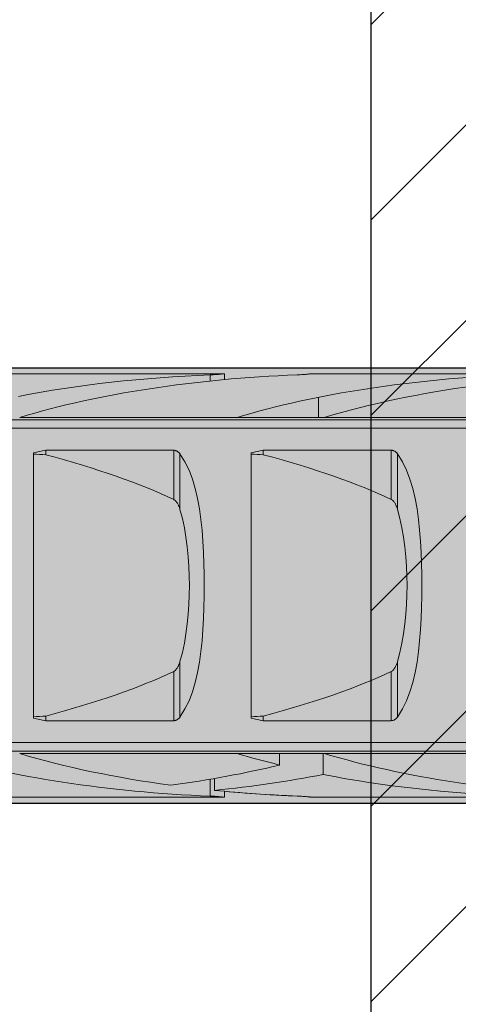
# Model space of a CAD drawing. Extents: x 0 to 1050, y 0 to 1485.
# Drawn here: x 302 to 312, y 1284 to 1307 of the extents above; entities that cross this region are included whole.
import ezdxf

# ---------------------------------------------------------------- set-up
doc = ezdxf.new("R2010")
doc.units = 0
doc.layers.get('0').update_dxf_attribs({"linetype": 'CONTINUOUS'})
for name, color, linetype, lineweight in [('20-ANSICHT-10', 8, 'CONTINUOUS', 9), ('22-ANSICHT-25', 1, 'CONTINUOUS', 25), ('70-SCHRAFFUR-10', 255, 'CONTINUOUS', 9), ('71-SCHRAFFUR-18', 3, 'CONTINUOUS', 18)]:
    doc.layers.add(name, color=color, linetype=linetype, lineweight=lineweight)

# ---------------------------------------------------------------- blocks, each defined once
blk = doc.blocks.new('10 Schraubdübel SXRL 10x120 FUS')
at = {"layer": '70-SCHRAFFUR-10'}
blk.add_hatch(color=256, dxfattribs=at).paths.add_polyline_path([(8.3, 6), (7.991118, 6.535), (3.8, 6.535), (3.8, 9.25), (2.2, 9.25), (2.2, 9.050056), (2.000055, 9.25), (0, 9.25), (0, 5.75, -0.129314604), (-0.194121, 5.011976), (-1.899998, 5.9), (-7.89944, 5.9), (-12.133607, 5), (-127.413257, 5), (-130.300006, 0), (-127.413257, -5), (-12.133607, -5), (-7.89944, -5.9), (-1.899998, -5.9), (-0.194121, -5.011976, -0.129314604), (0, -5.75), (0, -9.25), (2.000055, -9.25), (2.2, -9.050056), (2.2, -9.25), (3.8, -9.25), (3.8, -6.535), (7.991118, -6.535), (8.3, -6)])
at = {"layer": '20-ANSICHT-10'}
for p, q in [((-98.361897, 4.864659), (-93.361897, 4.864659)), ((-93.6909, 4.839433), (-93.654927, 4.840988)), ((-93.690892, 4.697959), (-93.690892, 4.839429)), ((-93.654927, 4.840988), (-93.620305, 4.842773)), ((-93.620305, 4.842773), (-93.587308, 4.844727)), ((-93.587308, 4.844727), (-93.556226, 4.846789)), ((-93.556226, 4.846789), (-93.527341, 4.8489)), ((-93.527341, 4.8489), (-93.500874, 4.851003)), ((-93.500874, 4.851003), (-93.476178, 4.853114)), ((-93.476178, 4.853114), (-93.453221, 4.8552)), ((-93.453221, 4.8552), (-93.432301, 4.857201)), ((-93.432301, 4.857201), (-93.413747, 4.859056)), ((-93.413747, 4.859056), (-93.397855, 4.860709)), ((-93.397855, 4.860709), (-93.384869, 4.862098)), ((-93.384869, 4.862098), (-93.374791, 4.8632)), ((-93.374791, 4.8632), (-93.367619, 4.864002)), ((-93.367619, 4.864002), (-93.363324, 4.864493)), ((-93.363324, 4.864493), (-93.361897, 4.864659)), ((-93.361897, 4.730129), (-93.361897, 4.864659)), ((-91.6909, 4.839433), (-91.654927, 4.840988)), ((-91.654927, 4.840988), (-91.620305, 4.842773)), ((-91.620305, 4.842773), (-91.587308, 4.844727)), ((-91.587308, 4.844727), (-91.556226, 4.846789)), ((-91.556226, 4.846789), (-91.527341, 4.8489)), ((-91.527341, 4.8489), (-91.500874, 4.851003)), ((-91.500874, 4.851003), (-91.476178, 4.853114)), ((-91.476178, 4.853114), (-91.453221, 4.8552)), ((-91.453221, 4.8552), (-91.432301, 4.857201)), ((-91.432301, 4.857201), (-91.413747, 4.859056)), ((-91.413747, 4.859056), (-91.397855, 4.860709)), ((-91.397855, 4.860709), (-91.384869, 4.862098)), ((-91.384869, 4.862098), (-91.374791, 4.8632)), ((-91.374791, 4.8632), (-91.367619, 4.864002)), ((-91.367619, 4.864002), (-91.363324, 4.864493)), ((-91.363324, 4.864493), (-91.361897, 4.864659)), ((-91.361897, 4.864659), (-86.361897, 4.864659)), ((-91.20284, 3.8622), (-91.20284, 4.322692)), ((-98.067952, 3.862205), (-93.067952, 3.862205)), ((-93.068036, 3.8622), (-91.068036, 3.8622)), ((-91.067952, 3.862205), (-86.067952, 3.862205)), ((-117.672437, 3.804135), (-51.000001, 3.804135)), ((-117.527272, 3.611268), (-51.000001, 3.611268)), ((-97.749997, -3.04604), (-97.749997, 3.04604)), ((-97.469838, 3.107177), (-94.529218, 3.107177)), ((-97.469838, 3.003722), (-97.469838, 3.107177)), ((-94.529218, 1.978561), (-94.529218, 3.107177)), ((-94.518468, 3.106493), (-94.529218, 3.107176)), ((-94.507764, 3.105109), (-94.518468, 3.106493)), ((-94.497174, 3.103033), (-94.507764, 3.105109)), ((-94.486752, 3.100278), (-94.497174, 3.103033)), ((-94.476567, 3.09688), (-94.486752, 3.100278)), ((-94.466672, 3.09288), (-94.476567, 3.09688)), ((-94.45712, 3.088319), (-94.466672, 3.09288)), ((-94.447949, 3.083238), (-94.45712, 3.088319)), ((-94.439191, 3.077707), (-94.447949, 3.083238)), ((-94.430859, 3.071797), (-94.439191, 3.077707)), ((-94.422993, 3.06558), (-94.430859, 3.071797)), ((-94.415601, 3.059125), (-94.422993, 3.06558)), ((-94.408727, 3.052505), (-94.415601, 3.059125)), ((-94.402325, 3.045735), (-94.408727, 3.052505)), ((-94.396237, 3.038713), (-94.402325, 3.045735)), ((-94.390454, 3.031446), (-94.396237, 3.038713)), ((-94.384976, 3.023948), (-94.390454, 3.031446)), ((-94.269971, 2.83834), (-94.385121, 3.023813)), ((-94.384984, 1.746819), (-94.384984, 3.02395)), ((-92.749997, -3.04604), (-92.749997, 3.04604)), ((-92.469838, 3.107177), (-89.529218, 3.107177)), ((-92.469838, 3.003722), (-92.469838, 3.107177)), ((-89.529218, 1.978561), (-89.529218, 3.107177)), ((-89.518468, 3.106493), (-89.529218, 3.107176)), ((-89.507764, 3.105109), (-89.518468, 3.106493)), ((-89.497174, 3.103033), (-89.507764, 3.105109)), ((-89.486752, 3.100278), (-89.497174, 3.103033)), ((-89.476567, 3.09688), (-89.486752, 3.100278)), ((-89.466672, 3.09288), (-89.476567, 3.09688)), ((-89.45712, 3.088319), (-89.466672, 3.09288)), ((-89.447949, 3.083238), (-89.45712, 3.088319)), ((-89.439191, 3.077707), (-89.447949, 3.083238)), ((-89.430859, 3.071797), (-89.439191, 3.077707)), ((-89.422993, 3.06558), (-89.430859, 3.071797)), ((-89.415601, 3.059125), (-89.422993, 3.06558)), ((-89.408727, 3.052505), (-89.415601, 3.059125)), ((-89.402325, 3.045735), (-89.408727, 3.052505)), ((-89.396237, 3.038713), (-89.402325, 3.045735)), ((-89.390454, 3.031446), (-89.396237, 3.038713)), ((-89.384976, 3.023948), (-89.390454, 3.031446)), ((-89.269971, 2.83834), (-89.385121, 3.023813)), ((-89.384984, 1.746819), (-89.384984, 3.02395)), ((-94.177106, 2.647859), (-94.269971, 2.83834)), ((-89.177106, 2.647859), (-89.269971, 2.83834)), ((-94.098714, 2.44403), (-94.177106, 2.647859)), ((-89.098714, 2.44403), (-89.177106, 2.647859)), ((-94.033398, 2.227731), (-94.098714, 2.44403)), ((-89.033398, 2.227731), (-89.098714, 2.44403)), ((-93.97997, 2.000343), (-94.033398, 2.227731)), ((-88.97997, 2.000343), (-89.033398, 2.227731)), ((-94.515469, 1.970246), (-94.529225, 1.97855)), ((-94.503186, 1.960981), (-94.515469, 1.970246)), ((-94.491643, 1.950593), (-94.503186, 1.960981)), ((-94.480702, 1.939187), (-94.491643, 1.950593)), ((-94.470387, 1.926952), (-94.480702, 1.939187)), ((-94.460706, 1.914078), (-94.470387, 1.926952)), ((-94.451657, 1.900754), (-94.460706, 1.914078)), ((-94.443257, 1.887169), (-94.451657, 1.900754)), ((-94.435506, 1.873514), (-94.443257, 1.887169)), ((-94.428426, 1.859977), (-94.435506, 1.873514)), ((-94.421971, 1.846651), (-94.428426, 1.859977)), ((-94.415845, 1.833109), (-94.421971, 1.846651)), ((-94.410008, 1.819294), (-94.415845, 1.833109)), ((-94.404446, 1.805224), (-94.410008, 1.819294)), ((-93.937047, 1.763563), (-93.97997, 2.000343)), ((-89.515469, 1.970246), (-89.529225, 1.97855)), ((-89.503186, 1.960981), (-89.515469, 1.970246)), ((-89.491643, 1.950593), (-89.503186, 1.960981)), ((-89.480702, 1.939187), (-89.491643, 1.950593)), ((-89.470387, 1.926952), (-89.480702, 1.939187)), ((-89.460706, 1.914078), (-89.470387, 1.926952)), ((-89.451657, 1.900754), (-89.460706, 1.914078)), ((-89.443257, 1.887169), (-89.451657, 1.900754)), ((-89.435506, 1.873514), (-89.443257, 1.887169)), ((-89.428426, 1.859977), (-89.435506, 1.873514)), ((-89.421971, 1.846651), (-89.428426, 1.859977)), ((-89.415845, 1.833109), (-89.421971, 1.846651)), ((-89.410008, 1.819294), (-89.415845, 1.833109)), ((-89.404446, 1.805224), (-89.410008, 1.819294)), ((-88.937047, 1.763563), (-88.97997, 2.000343)), ((-94.399159, 1.790918), (-94.404446, 1.805224)), ((-94.394131, 1.776395), (-94.399159, 1.790918)), ((-94.389363, 1.761675), (-94.394131, 1.776395)), ((-94.384846, 1.746777), (-94.389363, 1.761675)), ((-94.330357, 1.541165), (-94.385007, 1.746806)), ((-93.903279, 1.519199), (-93.937047, 1.763563)), ((-89.399159, 1.790918), (-89.404446, 1.805224)), ((-89.394131, 1.776395), (-89.399159, 1.790918)), ((-89.389363, 1.761675), (-89.394131, 1.776395)), ((-89.384846, 1.746777), (-89.389363, 1.761675)), ((-89.330357, 1.541165), (-89.385007, 1.746806)), ((-88.903279, 1.519199), (-88.937047, 1.763563)), ((-94.284154, 1.327446), (-94.330357, 1.541165)), ((-93.877293, 1.269015), (-93.903279, 1.519199)), ((-89.284154, 1.327446), (-89.330357, 1.541165)), ((-88.877293, 1.269015), (-88.903279, 1.519199)), ((-94.246198, 1.107804), (-94.284154, 1.327446)), ((-93.857922, 1.014882), (-93.877293, 1.269015)), ((-89.246198, 1.107804), (-89.284154, 1.327446)), ((-88.857922, 1.014882), (-88.877293, 1.269015)), ((-94.216214, 0.884438), (-94.246198, 1.107804)), ((-93.844136, 0.758832), (-93.857922, 1.014882)), ((-89.216214, 0.884438), (-89.246198, 1.107804)), ((-88.844136, 0.758832), (-88.857922, 1.014882)), ((-94.193776, 0.659582), (-94.216214, 0.884438)), ((-93.834966, 0.502912), (-93.844136, 0.758832)), ((-89.193776, 0.659582), (-89.216214, 0.884438)), ((-88.834966, 0.502912), (-88.844136, 0.758832)), ((-94.178403, 0.435608), (-94.193776, 0.659582)), ((-93.829823, 0.249251), (-93.834966, 0.502912)), ((-89.178403, 0.435608), (-89.193776, 0.659582)), ((-88.829823, 0.249251), (-88.834966, 0.502912)), ((-94.169591, 0.214927), (-94.178403, 0.435608)), ((-93.828214, 0), (-93.829823, 0.249251)), ((-89.169591, 0.214927), (-89.178403, 0.435608)), ((-88.828214, 0), (-88.829823, 0.249251)), ((-94.166776, 0), (-94.169591, 0.214927)), ((-94.169591, -0.214927), (-94.166776, 0)), ((-93.829823, -0.249251), (-93.828214, 0)), ((-89.166776, 0), (-89.169591, 0.214927)), ((-89.169591, -0.214927), (-89.166776, 0)), ((-88.829823, -0.249251), (-88.828214, 0)), ((-94.178403, -0.435608), (-94.169591, -0.214927)), ((-89.178403, -0.435608), (-89.169591, -0.214927)), ((-94.193776, -0.659582), (-94.178403, -0.435608)), ((-93.834966, -0.502912), (-93.829823, -0.249251)), ((-89.193776, -0.659582), (-89.178403, -0.435608)), ((-88.834966, -0.502912), (-88.829823, -0.249251)), ((-94.216214, -0.884438), (-94.193776, -0.659582)), ((-93.844136, -0.758832), (-93.834966, -0.502912)), ((-89.216214, -0.884438), (-89.193776, -0.659582)), ((-88.844136, -0.758832), (-88.834966, -0.502912)), ((-94.246198, -1.107804), (-94.216214, -0.884438)), ((-93.857922, -1.014882), (-93.844136, -0.758832)), ((-89.246198, -1.107804), (-89.216214, -0.884438)), ((-88.857922, -1.014882), (-88.844136, -0.758832)), ((-94.284154, -1.327446), (-94.246198, -1.107804)), ((-93.877293, -1.269015), (-93.857922, -1.014882)), ((-89.284154, -1.327446), (-89.246198, -1.107804)), ((-88.877293, -1.269015), (-88.857922, -1.014882)), ((-94.330357, -1.541165), (-94.284154, -1.327446)), ((-93.903279, -1.519199), (-93.877293, -1.269015)), ((-89.330357, -1.541165), (-89.284154, -1.327446)), ((-88.903279, -1.519199), (-88.877293, -1.269015)), ((-94.385007, -1.746806), (-94.330357, -1.541165)), ((-93.937047, -1.763563), (-93.903279, -1.519199)), ((-89.385007, -1.746806), (-89.330357, -1.541165)), ((-88.937047, -1.763563), (-88.903279, -1.519199)), ((-94.410008, -1.819294), (-94.404446, -1.805224)), ((-94.404446, -1.805224), (-94.399159, -1.790918)), ((-94.399159, -1.790918), (-94.394131, -1.776395)), ((-94.394131, -1.776395), (-94.389363, -1.761675)), ((-94.389363, -1.761675), (-94.384846, -1.746777)), ((-94.384984, -3.02395), (-94.384984, -1.746819)), ((-93.97997, -2.000343), (-93.937047, -1.763563)), ((-89.410008, -1.819294), (-89.404446, -1.805224)), ((-89.404446, -1.805224), (-89.399159, -1.790918)), ((-89.399159, -1.790918), (-89.394131, -1.776395)), ((-89.394131, -1.776395), (-89.389363, -1.761675)), ((-89.389363, -1.761675), (-89.384846, -1.746777)), ((-89.384984, -3.02395), (-89.384984, -1.746819)), ((-88.97997, -2.000343), (-88.937047, -1.763563)), ((-94.529225, -1.97855), (-94.515469, -1.970246)), ((-94.529218, -3.107177), (-94.529218, -1.978561)), ((-94.515469, -1.970246), (-94.503186, -1.960981)), ((-94.503186, -1.960981), (-94.491643, -1.950593)), ((-94.491643, -1.950593), (-94.480702, -1.939187)), ((-94.480702, -1.939187), (-94.470387, -1.926952)), ((-94.470387, -1.926952), (-94.460706, -1.914078)), ((-94.460706, -1.914078), (-94.451657, -1.900754)), ((-94.451657, -1.900754), (-94.443257, -1.887169)), ((-94.443257, -1.887169), (-94.435506, -1.873514)), ((-94.435506, -1.873514), (-94.428426, -1.859977)), ((-94.428426, -1.859977), (-94.421971, -1.846651)), ((-94.421971, -1.846651), (-94.415845, -1.833109)), ((-94.415845, -1.833109), (-94.410008, -1.819294)), ((-94.033398, -2.227731), (-93.97997, -2.000343)), ((-89.529225, -1.97855), (-89.515469, -1.970246)), ((-89.529218, -3.107177), (-89.529218, -1.978561)), ((-89.515469, -1.970246), (-89.503186, -1.960981)), ((-89.503186, -1.960981), (-89.491643, -1.950593)), ((-89.491643, -1.950593), (-89.480702, -1.939187)), ((-89.480702, -1.939187), (-89.470387, -1.926952)), ((-89.470387, -1.926952), (-89.460706, -1.914078)), ((-89.460706, -1.914078), (-89.451657, -1.900754)), ((-89.451657, -1.900754), (-89.443257, -1.887169)), ((-89.443257, -1.887169), (-89.435506, -1.873514)), ((-89.435506, -1.873514), (-89.428426, -1.859977)), ((-89.428426, -1.859977), (-89.421971, -1.846651)), ((-89.421971, -1.846651), (-89.415845, -1.833109)), ((-89.415845, -1.833109), (-89.410008, -1.819294)), ((-89.033398, -2.227731), (-88.97997, -2.000343)), ((-94.098714, -2.44403), (-94.033398, -2.227731)), ((-89.098714, -2.44403), (-89.033398, -2.227731)), ((-94.177106, -2.647859), (-94.098714, -2.44403)), ((-89.177106, -2.647859), (-89.098714, -2.44403)), ((-94.269971, -2.83834), (-94.177106, -2.647859)), ((-89.269971, -2.83834), (-89.177106, -2.647859)), ((-94.385121, -3.023813), (-94.269971, -2.83834)), ((-89.385121, -3.023813), (-89.269971, -2.83834)), ((-97.469838, -3.107177), (-97.469838, -3.003722)), ((-97.469838, -3.107177), (-94.529218, -3.107177)), ((-94.529218, -3.107176), (-94.516171, -3.106256)), ((-94.516171, -3.106256), (-94.503209, -3.104304)), ((-94.503209, -3.104304), (-94.490453, -3.101338)), ((-94.490453, -3.101338), (-94.478009, -3.097403)), ((-94.478009, -3.097403), (-94.465977, -3.092573)), ((-94.465977, -3.092573), (-94.454465, -3.086917)), ((-94.454465, -3.086917), (-94.443517, -3.080524)), ((-94.443517, -3.080524), (-94.433194, -3.07352)), ((-94.433194, -3.07352), (-94.423535, -3.066033)), ((-94.423535, -3.066033), (-94.414586, -3.058188)), ((-94.414586, -3.058188), (-94.4064, -3.050113)), ((-94.4064, -3.050113), (-94.398808, -3.041754)), ((-94.398808, -3.041754), (-94.391667, -3.033023)), ((-94.391667, -3.033023), (-94.384976, -3.023948)), ((-92.469838, -3.107177), (-92.469838, -3.003722)), ((-92.469838, -3.107177), (-89.529218, -3.107177)), ((-89.529218, -3.107176), (-89.516171, -3.106256)), ((-89.516171, -3.106256), (-89.503209, -3.104304)), ((-89.503209, -3.104304), (-89.490453, -3.101338)), ((-89.490453, -3.101338), (-89.478009, -3.097403)), ((-89.478009, -3.097403), (-89.465977, -3.092573)), ((-89.465977, -3.092573), (-89.454465, -3.086917)), ((-89.454465, -3.086917), (-89.443517, -3.080524)), ((-89.443517, -3.080524), (-89.433194, -3.07352)), ((-89.433194, -3.07352), (-89.423535, -3.066033)), ((-89.423535, -3.066033), (-89.414586, -3.058188)), ((-89.414586, -3.058188), (-89.4064, -3.050113)), ((-89.4064, -3.050113), (-89.398808, -3.041754)), ((-89.398808, -3.041754), (-89.391667, -3.033023)), ((-89.391667, -3.033023), (-89.384976, -3.023948)), ((-117.527272, -3.611268), (-51.000001, -3.611268)), ((-117.672437, -3.804135), (-51.000001, -3.804135)), ((-98.067395, -3.862236), (-93.067395, -3.862236)), ((-93.068036, -3.8622), (-91.120229, -3.8622)), ((-92.094685, -4.125482), (-92.094685, -3.8622)), ((-91.094121, -4.344081), (-91.094121, -3.860807)), ((-91.070401, -3.8622), (-91.068036, -3.8622)), ((-91.067395, -3.862236), (-86.067395, -3.862236)), ((-93.690892, -4.839412), (-93.690892, -4.452407)), ((-93.594121, -4.707756), (-93.594121, -4.43578)), ((-93.361897, -4.864659), (-93.361897, -4.730087)), ((-98.361897, -4.864659), (-93.361897, -4.864659)), ((-93.654927, -4.840971), (-93.6909, -4.839415)), ((-93.620305, -4.842757), (-93.654927, -4.840971)), ((-93.587308, -4.844711), (-93.620305, -4.842757)), ((-93.556226, -4.846774), (-93.587308, -4.844711)), ((-93.527341, -4.848886), (-93.556226, -4.846774)), ((-93.500874, -4.85099), (-93.527341, -4.848886)), ((-93.476178, -4.853102), (-93.500874, -4.85099)), ((-93.453221, -4.855189), (-93.476178, -4.853102)), ((-93.432301, -4.857191), (-93.453221, -4.855189)), ((-93.413747, -4.859048), (-93.432301, -4.857191)), ((-93.397855, -4.860702), (-93.413747, -4.859048)), ((-93.384869, -4.862092), (-93.397855, -4.860702)), ((-93.374791, -4.863195), (-93.384869, -4.862092)), ((-93.367619, -4.863999), (-93.374791, -4.863195)), ((-93.363324, -4.864491), (-93.367619, -4.863999)), ((-93.361897, -4.864659), (-93.363324, -4.864491)), ((-91.656003, -4.84092), (-91.6909, -4.839415)), ((-91.656003, -4.840938), (-91.6909, -4.839433)), ((-91.622357, -4.842643), (-91.656003, -4.84092)), ((-91.622357, -4.84266), (-91.656003, -4.840938)), ((-91.59023, -4.844528), (-91.622357, -4.842643)), ((-91.59023, -4.844544), (-91.622357, -4.84266)), ((-91.55988, -4.84652), (-91.59023, -4.844528)), ((-91.55988, -4.846536), (-91.59023, -4.844544)), ((-91.531567, -4.848565), (-91.55988, -4.84652)), ((-91.531567, -4.848579), (-91.55988, -4.846536)), ((-91.505528, -4.850608), (-91.531567, -4.848565)), ((-91.505528, -4.850621), (-91.531567, -4.848579)), ((-91.481282, -4.852654), (-91.505528, -4.850608)), ((-91.481282, -4.852666), (-91.505528, -4.850621)), ((-91.458607, -4.854688), (-91.481282, -4.852654)), ((-91.458607, -4.8547), (-91.481282, -4.852666)), ((-91.437787, -4.856657), (-91.458607, -4.854688)), ((-91.437787, -4.856667), (-91.458607, -4.8547)), ((-91.419102, -4.858504), (-91.437787, -4.856657)), ((-91.419102, -4.858513), (-91.437787, -4.856667)), ((-91.402837, -4.860177), (-91.419102, -4.858504)), ((-91.402837, -4.860185), (-91.419102, -4.858513)), ((-91.389256, -4.861619), (-91.402837, -4.860177)), ((-91.389256, -4.861625), (-91.402837, -4.860185)), ((-91.378415, -4.862796), (-91.389256, -4.861619)), ((-91.378415, -4.862801), (-91.389256, -4.861625)), ((-91.370313, -4.863696), (-91.378415, -4.862796)), ((-91.370313, -4.863699), (-91.378415, -4.862801)), ((-91.364919, -4.864307), (-91.370313, -4.863696)), ((-91.364919, -4.864309), (-91.370313, -4.863699)), ((-91.362233, -4.864619), (-91.364919, -4.864307)), ((-91.362233, -4.86462), (-91.364919, -4.864309)), ((-91.361897, -4.864659), (-86.361897, -4.864659))]:
    blk.add_line(p, q, dxfattribs=at)
for centre, major_axis, ratio, start_param, end_param in [((-92.400225, 0.478612), (12.050565, 0), 0.363970237, 1.678106442, 2.062921843), ((-90.400225, 0.478612), (12.050565, 0), 0.363970237, 1.678106441, 2.260483872), ((-85.400225, 0.478612), (12.050565, 0), 0.363970237, 1.678106442, 2.260483871), ((-83.400225, 0.478612), (12.050565, 0), 0.363970237, 1.926435336, 2.260483872), ((-75.948478, 0), (27.832828, 0), 0.176051101, 2.454725715, 2.47075687), ((-205.888639, 0), (137.225193, 0), 0.035707729, 0.65985777, 0.66318116), ((-116.090191, 0), (23.567698, 0), 0.207911693, 0.415653587, 0.659857777), ((-70.948478, 0), (27.832828, 0), 0.176051101, 2.454725715, 2.47075687), ((-200.888639, 0), (137.225193, 0), 0.035707729, 0.65985777, 0.66318116), ((-111.090191, 0), (23.567698, 0), 0.207911693, 0.415653587, 0.659857777), ((-116.090191, 0), (23.567698, 0), 0.207911693, 5.623327531, 5.86753172), ((-111.090191, 0), (23.567698, 0), 0.207911693, 5.623327531, 5.86753172), ((-205.888639, 0), (137.225193, 0), 0.035707729, 5.620004147, 5.623327537), ((-75.948478, 0), (27.832828, 0), 0.176051101, 3.812428437, 3.828459592), ((-200.888639, 0), (137.225193, 0), 0.035707729, 5.620004147, 5.623327537), ((-70.948478, 0), (27.832828, 0), 0.176051101, 3.812428437, 3.828459592), ((-92.399771, -0.478612), (12.050565, 0), 0.363970237, 4.022712642, 4.605040953), ((-97.642376, -2.874274), (2.747477, 0), 0.36397029, 4.556834677, 4.557070769), ((-90.399771, -0.478612), (12.050565, 0), 0.363970237, 4.022712642, 4.356709748), ((-92.642376, -2.874274), (2.747477, 0), 0.36397029, 4.556834676, 4.557070768), ((-85.399771, -0.478612), (12.050565, 0), 0.363970237, 4.022712642, 4.123342419), ((-91.546372, -2.874274), (2.750603, 0), 0.363556646, 4.867942718, 4.877121968), ((-90.644741, -2.874274), (2.747477, 0), 0.36397029, 4.547653581, 4.556834783), ((-90.642376, -2.874274), (2.747477, 0), 0.36397029, 4.556834677, 4.557070769), ((-83.399771, -0.478612), (12.050565, 0), 0.363970237, 4.022712642, 4.605040954), ((-98.797217, -0.478612), (12.064276, 0), 0.363556586, 5.068068523, 5.301435494), ((-96.788464, -0.478612), (12.050565, 0), 0.363970237, 4.9806741, 5.20455676), ((-85.399771, -0.478612), (12.050565, 0), 0.363970237, 4.220220685, 4.605040953), ((-90.399771, -0.478612), (12.050565, 0), 0.363970237, 4.444103297, 4.605040954), ((-90.400225, -0.478612), (12.050565, 0), 0.363970237, 4.464259424, 4.605078868)]:
    blk.add_ellipse(centre, major_axis=major_axis, ratio=ratio, start_param=start_param, end_param=end_param, dxfattribs=at)
at = {"layer": '22-ANSICHT-25'}
for p, q in [((-127.413257, 5), (-12.133607, 5)), ((-127.413257, -5), (-12.133607, -5))]:
    blk.add_line(p, q, dxfattribs=at)

msp = doc.modelspace()

# ---------------------------------------------------------------- hatches: boundary and pattern name
at = {"layer": '71-SCHRAFFUR-18'}
h = msp.add_hatch(dxfattribs=at)
h.set_pattern_fill('ANSI31', color=41, style=0)
h.paths.add_polyline_path([(355, 1360), (335, 1360), (335, 1195.408), (355, 1195.408)])
h.paths.add_polyline_path([(325, 1360), (310, 1360), (310, 1195.408), (325, 1195.408)])
h.paths.add_polyline_path([(300, 1360), (285, 1360), (285, 1195.408), (300, 1195.408)])
h.paths.add_polyline_path([(250, 1360), (235, 1360), (235, 1195.408), (250, 1195.408)])
h.paths.add_polyline_path([(225, 1360), (210, 1360), (210, 1195.408), (225, 1195.408)])
h.paths.add_polyline_path([(200, 1360), (180, 1360), (180, 1195.408), (200, 1195.408)])

# ---------------------------------------------------------------- linework, layer by layer
at = {"layer": '22-ANSICHT-25'}
msp.add_lwpolyline([(310, 1360), (310, 1195.408), (325, 1195.408)], dxfattribs=at)

# ---------------------------------------------------------------- block references
msp.add_blockref('10 Schraubdübel SXRL 10x120 FUS', (400, 1293.925))

doc.saveas('drawing.dxf')
